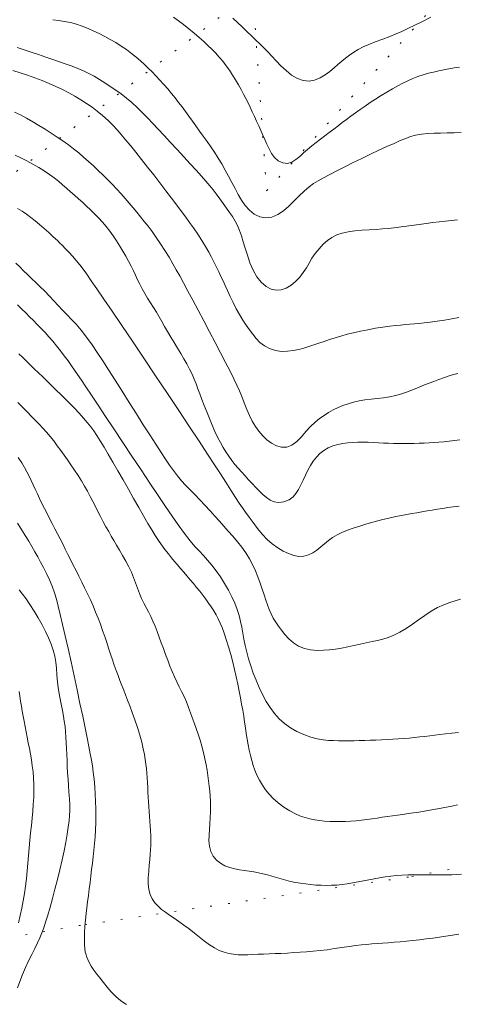
# Model space of a CAD drawing. Extents: x 281355 to 282605, y 1913871 to 1914681.
# Drawn here: x 282345 to 282370, y 1914352 to 1914410 of the extents above; entities that cross this region are included whole.
import ezdxf

# ---------------------------------------------------------------- set-up
doc = ezdxf.new("R2010")
doc.units = 0
doc.header["$MEASUREMENT"] = 0
doc.linetypes.add('DOT2', pattern=[3.175, 0, -3.175])
for name, color, linetype in [('CERCA', 1, 'Continuous'), ('CURVA INTERMEDIA', 17, 'Continuous'), ('CURVA MAESTRA', 17, 'Continuous')]:
    doc.layers.add(name, color=color, linetype=linetype)

msp = doc.modelspace()

# ---------------------------------------------------------------- linework, layer by layer
at = {"layer": 'CERCA', "color": 1, "linetype": 'DOT2', "lineweight": 20, "ltscale": 0.3, "elevation": 100.004}
for points in [[(282329.021, 1914353.592), (282333.192, 1914366.602), (282332.326, 1914374.164), (282333.925, 1914381.821), (282338.713, 1914391.537), (282342.018, 1914398.892), (282358.311, 1914411.243), (282359.119, 1914399.662), (282369.664, 1914411.284), (282374.855, 1914416.186), (282380.995, 1914421.301), (282387.067, 1914425.84), (282393.763, 1914428.66), (282403.261, 1914431.233)], [(282426.58, 1914370.899), (282401.807, 1914366.218), (282367.384, 1914359.705), (282348.27, 1914356.893), (282329.021, 1914353.592)]]:
    msp.add_lwpolyline(points, dxfattribs=at)
at = {"layer": 'CURVA INTERMEDIA', "color": 17, "linetype": 'Continuous', "lineweight": 9}
for points, elevation in [([(282357.158, 1914409.726), (282357.419, 1914409.472), (282357.688, 1914409.213), (282357.961, 1914408.953), (282358.232, 1914408.696), (282358.491, 1914408.447), (282358.735, 1914408.209), (282358.966, 1914407.981), (282359.193, 1914407.751), (282359.427, 1914407.505), (282359.678, 1914407.239), (282359.954, 1914406.952), (282360.254, 1914406.666), (282360.574, 1914406.405), (282360.909, 1914406.201), (282361.25, 1914406.081), (282361.589, 1914406.054), (282361.917, 1914406.117), (282362.231, 1914406.249), (282362.525, 1914406.426), (282362.797, 1914406.624), (282363.046, 1914406.825), (282363.277, 1914407.023), (282363.499, 1914407.213), (282363.72, 1914407.396), (282363.95, 1914407.572), (282364.194, 1914407.74), (282364.457, 1914407.899), (282364.747, 1914408.049), (282365.073, 1914408.195), (282365.451, 1914408.344), (282365.883, 1914408.504), (282366.305, 1914408.661), (282366.661, 1914408.802), (282366.991, 1914408.946), (282367.35, 1914409.111), (282367.753, 1914409.305), (282368.205, 1914409.528), (282368.697, 1914409.775)], 34.006), ([(282346.656, 1914409.632), (282346.993, 1914409.587), (282347.337, 1914409.533), (282347.685, 1914409.461), (282348.031, 1914409.366), (282348.375, 1914409.249), (282348.714, 1914409.117), (282349.045, 1914408.972), (282349.367, 1914408.819), (282349.686, 1914408.658), (282350.004, 1914408.483), (282350.323, 1914408.296), (282350.638, 1914408.096), (282350.945, 1914407.887), (282351.238, 1914407.672), (282351.514, 1914407.455), (282351.769, 1914407.237), (282352.005, 1914407.022), (282352.225, 1914406.809), (282352.44, 1914406.592), (282352.658, 1914406.366), (282352.885, 1914406.125), (282353.12, 1914405.867), (282353.356, 1914405.601), (282353.58, 1914405.335), (282353.792, 1914405.073), (282353.992, 1914404.815), (282354.188, 1914404.556), (282354.386, 1914404.289), (282354.588, 1914404.015), (282354.794, 1914403.732), (282355.003, 1914403.443), (282355.214, 1914403.148), (282355.429, 1914402.849), (282355.646, 1914402.544), (282355.865, 1914402.231), (282356.082, 1914401.909), (282356.294, 1914401.576), (282356.5, 1914401.23), (282356.7, 1914400.875), (282356.896, 1914400.513), (282357.088, 1914400.15), (282357.278, 1914399.793), (282357.468, 1914399.448), (282357.663, 1914399.121), (282357.876, 1914398.816), (282358.12, 1914398.54), (282358.401, 1914398.313), (282358.72, 1914398.156), (282359.064, 1914398.093), (282359.417, 1914398.136), (282359.767, 1914398.278), (282360.102, 1914398.5), (282360.417, 1914398.772), (282360.711, 1914399.062), (282361.002, 1914399.357), (282361.304, 1914399.642), (282361.596, 1914399.89), (282361.86, 1914400.083), (282362.127, 1914400.25), (282362.435, 1914400.426), (282362.796, 1914400.62), (282363.21, 1914400.835), (282363.669, 1914401.067), (282364.159, 1914401.309), (282364.666, 1914401.555), (282365.174, 1914401.798), (282365.666, 1914402.029), (282366.127, 1914402.241), (282366.545, 1914402.429), (282366.91, 1914402.588), (282367.227, 1914402.717), (282367.508, 1914402.82), (282367.8, 1914402.902), (282368.142, 1914402.966), (282368.51, 1914403.01), (282368.878, 1914403.028), (282369.251, 1914403.033), (282369.641, 1914403.037), (282370.047, 1914403.047)], 36.006), ([(282344.586, 1914408.003), (282344.992, 1914407.872), (282345.406, 1914407.736), (282345.825, 1914407.595), (282346.247, 1914407.452), (282346.66, 1914407.312), (282347.057, 1914407.177), (282347.434, 1914407.047), (282347.789, 1914406.919), (282348.126, 1914406.79), (282348.448, 1914406.653), (282348.76, 1914406.504), (282349.068, 1914406.339), (282349.377, 1914406.156), (282349.692, 1914405.957), (282350.01, 1914405.746), (282350.33, 1914405.529), (282350.645, 1914405.306), (282350.953, 1914405.071), (282351.267, 1914404.807), (282351.597, 1914404.501), (282351.915, 1914404.186), (282352.201, 1914403.891), (282352.484, 1914403.591), (282352.802, 1914403.254), (282353.152, 1914402.88), (282353.525, 1914402.479), (282353.91, 1914402.065), (282354.294, 1914401.649), (282354.664, 1914401.246), (282355.008, 1914400.867), (282355.317, 1914400.523), (282355.583, 1914400.221), (282355.807, 1914399.958), (282355.999, 1914399.725), (282356.184, 1914399.484), (282356.384, 1914399.208), (282356.587, 1914398.922), (282356.776, 1914398.659), (282356.954, 1914398.41), (282357.122, 1914398.162), (282357.278, 1914397.906), (282357.417, 1914397.638), (282357.541, 1914397.351), (282357.653, 1914397.043), (282357.76, 1914396.703), (282357.87, 1914396.323), (282357.996, 1914395.911), (282358.146, 1914395.478), (282358.33, 1914395.053), (282358.553, 1914394.665), (282358.809, 1914394.338), (282359.09, 1914394.092), (282359.383, 1914393.936), (282359.677, 1914393.876), (282359.969, 1914393.902), (282360.258, 1914394.002), (282360.541, 1914394.165), (282360.809, 1914394.381), (282361.051, 1914394.634), (282361.257, 1914394.907), (282361.433, 1914395.187), (282361.593, 1914395.463), (282361.759, 1914395.739), (282361.952, 1914396.021), (282362.172, 1914396.297), (282362.413, 1914396.554), (282362.666, 1914396.777), (282362.926, 1914396.955), (282363.204, 1914397.094), (282363.514, 1914397.2), (282363.864, 1914397.278), (282364.256, 1914397.333), (282364.676, 1914397.372), (282365.103, 1914397.4), (282365.509, 1914397.423), (282365.876, 1914397.448), (282366.247, 1914397.481), (282366.663, 1914397.528), (282367.11, 1914397.586), (282367.563, 1914397.65), (282368.003, 1914397.714), (282368.418, 1914397.771), (282368.808, 1914397.822), (282369.177, 1914397.868), (282369.533, 1914397.907), (282369.884, 1914397.94), (282370.245, 1914397.968)], 37.006), ([(282369.481, 1914392.135), (282369.049, 1914392.072), (282368.648, 1914392.02), (282368.305, 1914391.979), (282368.006, 1914391.947), (282367.728, 1914391.921), (282367.46, 1914391.897), (282367.194, 1914391.874), (282366.921, 1914391.849), (282366.63, 1914391.82), (282366.294, 1914391.78), (282365.897, 1914391.726), (282365.462, 1914391.659), (282365.021, 1914391.581), (282364.591, 1914391.496), (282364.186, 1914391.406), (282363.805, 1914391.312), (282363.447, 1914391.212), (282363.106, 1914391.108), (282362.78, 1914391), (282362.466, 1914390.892), (282362.166, 1914390.788), (282361.874, 1914390.69), (282361.587, 1914390.597), (282361.294, 1914390.511), (282360.988, 1914390.431), (282360.667, 1914390.365), (282360.329, 1914390.322), (282359.98, 1914390.318), (282359.627, 1914390.369), (282359.291, 1914390.477), (282358.989, 1914390.64), (282358.729, 1914390.842), (282358.508, 1914391.067), (282358.312, 1914391.31), (282358.121, 1914391.567), (282357.93, 1914391.843), (282357.736, 1914392.14), (282357.542, 1914392.46), (282357.352, 1914392.802), (282357.168, 1914393.16), (282356.993, 1914393.521), (282356.836, 1914393.86), (282356.701, 1914394.155), (282356.58, 1914394.421), (282356.46, 1914394.68), (282356.338, 1914394.942), (282356.207, 1914395.214), (282356.068, 1914395.499), (282355.916, 1914395.794), (282355.751, 1914396.101), (282355.566, 1914396.423), (282355.353, 1914396.77), (282355.107, 1914397.145), (282354.858, 1914397.508), (282354.633, 1914397.825), (282354.41, 1914398.129), (282354.163, 1914398.461), (282353.885, 1914398.83), (282353.577, 1914399.236), (282353.246, 1914399.671), (282352.897, 1914400.125), (282352.539, 1914400.588), (282352.181, 1914401.048), (282351.832, 1914401.494), (282351.498, 1914401.914), (282351.188, 1914402.299), (282350.905, 1914402.643), (282350.651, 1914402.945), (282350.418, 1914403.212), (282350.169, 1914403.477), (282349.877, 1914403.766), (282349.563, 1914404.053), (282349.254, 1914404.307), (282348.944, 1914404.537), (282348.625, 1914404.755), (282348.294, 1914404.966), (282347.95, 1914405.171), (282347.592, 1914405.37), (282347.221, 1914405.562), (282346.837, 1914405.747), (282346.441, 1914405.923), (282346.033, 1914406.091), (282345.617, 1914406.251), (282345.194, 1914406.402), (282344.767, 1914406.545), (282344.337, 1914406.679)], 38.006), ([(282344.436, 1914404.252), (282344.782, 1914404.085), (282345.133, 1914403.897), (282345.489, 1914403.692), (282345.847, 1914403.474), (282346.206, 1914403.248), (282346.563, 1914403.021), (282346.911, 1914402.794), (282347.247, 1914402.568), (282347.567, 1914402.341), (282347.872, 1914402.109), (282348.168, 1914401.872), (282348.457, 1914401.627), (282348.743, 1914401.374), (282349.027, 1914401.114), (282349.31, 1914400.85), (282349.591, 1914400.582), (282349.866, 1914400.311), (282350.134, 1914400.036), (282350.393, 1914399.761), (282350.644, 1914399.487), (282350.885, 1914399.216), (282351.118, 1914398.947), (282351.343, 1914398.681), (282351.561, 1914398.418), (282351.776, 1914398.154), (282351.992, 1914397.884), (282352.214, 1914397.6), (282352.446, 1914397.292), (282352.688, 1914396.955), (282352.938, 1914396.586), (282353.19, 1914396.196), (282353.434, 1914395.797), (282353.658, 1914395.416), (282353.857, 1914395.067), (282354.055, 1914394.709), (282354.28, 1914394.299), (282354.537, 1914393.826), (282354.825, 1914393.291), (282355.137, 1914392.708), (282355.464, 1914392.091), (282355.797, 1914391.459), (282356.126, 1914390.832), (282356.44, 1914390.228), (282356.729, 1914389.666), (282356.986, 1914389.161), (282357.205, 1914388.722), (282357.386, 1914388.346), (282357.536, 1914388.018), (282357.674, 1914387.689), (282357.817, 1914387.32), (282357.965, 1914386.939), (282358.116, 1914386.584), (282358.28, 1914386.255), (282358.466, 1914385.947), (282358.671, 1914385.662), (282358.89, 1914385.405), (282359.13, 1914385.175), (282359.396, 1914384.975), (282359.685, 1914384.821), (282359.991, 1914384.735), (282360.299, 1914384.742), (282360.592, 1914384.859), (282360.873, 1914385.069), (282361.145, 1914385.347), (282361.412, 1914385.649), (282361.677, 1914385.936), (282361.94, 1914386.189), (282362.201, 1914386.403), (282362.464, 1914386.587), (282362.732, 1914386.753), (282363.005, 1914386.905), (282363.282, 1914387.04), (282363.566, 1914387.16), (282363.862, 1914387.264), (282364.173, 1914387.353), (282364.504, 1914387.429), (282364.85, 1914387.491), (282365.206, 1914387.538), (282365.566, 1914387.577), (282365.924, 1914387.615), (282366.285, 1914387.668), (282366.647, 1914387.749), (282366.98, 1914387.845), (282367.262, 1914387.94), (282367.519, 1914388.037), (282367.783, 1914388.141), (282368.054, 1914388.25), (282368.326, 1914388.36), (282368.592, 1914388.467), (282368.854, 1914388.571), (282369.144, 1914388.681), (282369.493, 1914388.803), (282369.874, 1914388.922), (282370.257, 1914389.023)], 39.006), ([(282370.047, 1914403.047), (282370.46, 1914403.066)], 36.006), ([(282347.177, 1914396.519), (282347.096, 1914396.597), (282346.924, 1914396.764), (282346.684, 1914396.992), (282346.423, 1914397.233), (282346.155, 1914397.471), (282345.891, 1914397.7), (282345.632, 1914397.916), (282345.381, 1914398.116), (282345.13, 1914398.301), (282344.869, 1914398.474), (282344.594, 1914398.642)], 41.007), ([(282370.333, 1914381.311), (282369.996, 1914381.265), (282369.687, 1914381.222), (282369.383, 1914381.177), (282369.078, 1914381.129), (282368.772, 1914381.078), (282368.466, 1914381.025), (282368.164, 1914380.971), (282367.868, 1914380.918), (282367.578, 1914380.867), (282367.287, 1914380.815), (282366.983, 1914380.76), (282366.642, 1914380.693), (282366.245, 1914380.607), (282365.815, 1914380.505), (282365.379, 1914380.389), (282364.953, 1914380.267), (282364.547, 1914380.144), (282364.168, 1914380.023), (282363.822, 1914379.903), (282363.508, 1914379.776), (282363.224, 1914379.635), (282362.964, 1914379.477), (282362.722, 1914379.301), (282362.492, 1914379.115), (282362.269, 1914378.927), (282362.043, 1914378.746), (282361.805, 1914378.586), (282361.554, 1914378.462), (282361.287, 1914378.391), (282361.005, 1914378.38), (282360.71, 1914378.432), (282360.403, 1914378.538), (282360.084, 1914378.685), (282359.764, 1914378.873), (282359.451, 1914379.101), (282359.15, 1914379.371), (282358.866, 1914379.678), (282358.593, 1914380.011), (282358.331, 1914380.35), (282358.093, 1914380.67), (282357.89, 1914380.95), (282357.708, 1914381.21), (282357.526, 1914381.48), (282357.312, 1914381.809), (282357.043, 1914382.229), (282356.742, 1914382.699), (282356.432, 1914383.18), (282356.086, 1914383.711), (282355.673, 1914384.341), (282355.185, 1914385.082), (282354.623, 1914385.932), (282354, 1914386.871), (282353.334, 1914387.87), (282352.647, 1914388.899), (282351.96, 1914389.924), (282351.296, 1914390.912), (282350.676, 1914391.831), (282350.119, 1914392.655), (282349.637, 1914393.363), (282349.232, 1914393.954), (282348.902, 1914394.432), (282348.638, 1914394.809), (282348.427, 1914395.103), (282348.234, 1914395.357), (282348.029, 1914395.61), (282347.815, 1914395.856), (282347.608, 1914396.08), (282347.428, 1914396.266), (282347.177, 1914396.519)], 41.007), ([(282344.512, 1914395.463), (282344.736, 1914395.239), (282344.961, 1914395.014), (282345.188, 1914394.79), (282345.419, 1914394.566), (282345.661, 1914394.333), (282345.919, 1914394.082), (282346.19, 1914393.816), (282346.462, 1914393.539), (282346.727, 1914393.263), (282346.981, 1914392.994), (282347.231, 1914392.726), (282347.49, 1914392.454), (282347.753, 1914392.178), (282348.017, 1914391.894), (282348.303, 1914391.561), (282348.622, 1914391.146), (282348.948, 1914390.693), (282349.254, 1914390.245), (282349.566, 1914389.771), (282349.913, 1914389.234), (282350.293, 1914388.639), (282350.697, 1914388.002), (282351.112, 1914387.345), (282351.528, 1914386.686), (282351.932, 1914386.048), (282352.313, 1914385.449), (282352.661, 1914384.908), (282352.968, 1914384.436), (282353.234, 1914384.034), (282353.466, 1914383.695), (282353.689, 1914383.384), (282353.926, 1914383.076), (282354.165, 1914382.787), (282354.393, 1914382.533), (282354.635, 1914382.281), (282354.916, 1914381.994), (282355.22, 1914381.681), (282355.525, 1914381.358), (282355.82, 1914381.038), (282356.1, 1914380.728), (282356.366, 1914380.429), (282356.625, 1914380.138), (282356.884, 1914379.848), (282357.148, 1914379.548), (282357.413, 1914379.235), (282357.669, 1914378.912), (282357.906, 1914378.581), (282358.119, 1914378.245), (282358.304, 1914377.901), (282358.465, 1914377.545), (282358.608, 1914377.182), (282358.739, 1914376.82), (282358.861, 1914376.469), (282358.974, 1914376.141), (282359.078, 1914375.836), (282359.174, 1914375.554), (282359.272, 1914375.289), (282359.381, 1914375.035), (282359.506, 1914374.789), (282359.648, 1914374.549), (282359.808, 1914374.312), (282359.985, 1914374.074), (282360.186, 1914373.831), (282360.417, 1914373.582), (282360.683, 1914373.348), (282360.986, 1914373.151), (282361.323, 1914373.007), (282361.683, 1914372.928), (282362.055, 1914372.901), (282362.424, 1914372.909), (282362.785, 1914372.94), (282363.135, 1914372.984), (282363.485, 1914373.04), (282363.843, 1914373.107), (282364.207, 1914373.183), (282364.57, 1914373.263), (282364.925, 1914373.343), (282365.263, 1914373.418), (282365.583, 1914373.49), (282365.892, 1914373.567), (282366.204, 1914373.663), (282366.533, 1914373.794), (282366.881, 1914373.966), (282367.242, 1914374.178), (282367.61, 1914374.423), (282367.974, 1914374.685), (282368.337, 1914374.945), (282368.701, 1914375.185), (282369.071, 1914375.393), (282369.442, 1914375.562), (282369.796, 1914375.695), (282370.114, 1914375.797), (282370.41, 1914375.879)], 42.007), ([(282370.299, 1914368.132), (282369.914, 1914368.087), (282369.546, 1914368.046), (282369.211, 1914368.009), (282368.912, 1914367.972), (282368.63, 1914367.935), (282368.344, 1914367.898), (282368.049, 1914367.862), (282367.745, 1914367.829), (282367.434, 1914367.798), (282367.115, 1914367.771), (282366.792, 1914367.748), (282366.465, 1914367.729), (282366.136, 1914367.713), (282365.808, 1914367.699), (282365.481, 1914367.686), (282365.157, 1914367.675), (282364.836, 1914367.663), (282364.521, 1914367.653), (282364.212, 1914367.645), (282363.907, 1914367.639), (282363.607, 1914367.636), (282363.313, 1914367.639), (282363.022, 1914367.648), (282362.732, 1914367.666), (282362.422, 1914367.701), (282362.073, 1914367.762), (282361.69, 1914367.859), (282361.284, 1914367.999), (282360.882, 1914368.18), (282360.508, 1914368.399), (282360.167, 1914368.65), (282359.857, 1914368.928), (282359.575, 1914369.235), (282359.32, 1914369.572), (282359.088, 1914369.938), (282358.876, 1914370.331), (282358.682, 1914370.742), (282358.504, 1914371.162), (282358.341, 1914371.586), (282358.195, 1914372.004), (282358.068, 1914372.413), (282357.96, 1914372.808), (282357.871, 1914373.189), (282357.798, 1914373.554), (282357.734, 1914373.908), (282357.673, 1914374.253), (282357.604, 1914374.595), (282357.519, 1914374.939), (282357.409, 1914375.288), (282357.267, 1914375.649), (282357.094, 1914376.023), (282356.89, 1914376.41), (282356.663, 1914376.8), (282356.422, 1914377.181), (282356.175, 1914377.54), (282355.928, 1914377.868), (282355.681, 1914378.166), (282355.432, 1914378.44), (282355.184, 1914378.7), (282354.937, 1914378.962), (282354.66, 1914379.287), (282354.327, 1914379.719), (282353.968, 1914380.215), (282353.611, 1914380.726), (282353.231, 1914381.283), (282352.8, 1914381.925), (282352.32, 1914382.642), (282351.805, 1914383.414), (282351.273, 1914384.215), (282350.739, 1914385.019), (282350.221, 1914385.799), (282349.736, 1914386.53), (282349.297, 1914387.19), (282348.915, 1914387.762), (282348.591, 1914388.245), (282348.322, 1914388.643), (282348.103, 1914388.965), (282347.923, 1914389.227), (282347.747, 1914389.478), (282347.545, 1914389.759), (282347.326, 1914390.059), (282347.102, 1914390.356), (282346.88, 1914390.641), (282346.657, 1914390.91), (282346.432, 1914391.166), (282346.205, 1914391.412), (282345.977, 1914391.65), (282345.75, 1914391.881), (282345.527, 1914392.107), (282345.305, 1914392.331), (282345.08, 1914392.555), (282344.846, 1914392.783), (282344.598, 1914393.02)], 43.007), ([(282370.315, 1914392.283), (282369.907, 1914392.206), (282369.481, 1914392.135)], 38.006), ([(282370.237, 1914363.905), (282369.919, 1914363.84), (282369.6, 1914363.776), (282369.28, 1914363.715), (282368.959, 1914363.656), (282368.638, 1914363.6), (282368.316, 1914363.545), (282367.996, 1914363.494), (282367.678, 1914363.445), (282367.365, 1914363.4), (282367.057, 1914363.357), (282366.754, 1914363.315), (282366.455, 1914363.273), (282366.157, 1914363.231), (282365.859, 1914363.187), (282365.561, 1914363.143), (282365.26, 1914363.099), (282364.956, 1914363.058), (282364.649, 1914363.02), (282364.339, 1914362.988), (282364.029, 1914362.963), (282363.718, 1914362.945), (282363.409, 1914362.935), (282363.103, 1914362.935), (282362.8, 1914362.945), (282362.501, 1914362.966), (282362.207, 1914362.997), (282361.921, 1914363.041), (282361.644, 1914363.096), (282361.373, 1914363.166), (282361.099, 1914363.258), (282360.804, 1914363.385), (282360.474, 1914363.56), (282360.13, 1914363.778), (282359.799, 1914364.026), (282359.506, 1914364.282), (282359.266, 1914364.528), (282359.062, 1914364.782), (282358.871, 1914365.064), (282358.7, 1914365.357), (282358.557, 1914365.645), (282358.437, 1914365.927), (282358.336, 1914366.207), (282358.248, 1914366.492), (282358.17, 1914366.787), (282358.101, 1914367.091), (282358.04, 1914367.406), (282357.985, 1914367.729), (282357.935, 1914368.06), (282357.886, 1914368.396), (282357.836, 1914368.734), (282357.783, 1914369.076), (282357.726, 1914369.423), (282357.664, 1914369.78), (282357.596, 1914370.151), (282357.522, 1914370.536), (282357.442, 1914370.939), (282357.353, 1914371.356), (282357.255, 1914371.787), (282357.146, 1914372.228), (282357.027, 1914372.674), (282356.899, 1914373.115), (282356.766, 1914373.537), (282356.637, 1914373.915), (282356.52, 1914374.229), (282356.409, 1914374.496), (282356.295, 1914374.74), (282356.173, 1914374.974), (282356.04, 1914375.204), (282355.896, 1914375.433), (282355.741, 1914375.66), (282355.577, 1914375.888), (282355.404, 1914376.117), (282355.225, 1914376.345), (282355.041, 1914376.572), (282354.854, 1914376.798), (282354.666, 1914377.022), (282354.478, 1914377.243), (282354.292, 1914377.459), (282354.11, 1914377.672), (282353.932, 1914377.88), (282353.758, 1914378.086), (282353.582, 1914378.293), (282353.396, 1914378.519), (282353.193, 1914378.777), (282352.993, 1914379.046), (282352.812, 1914379.309), (282352.631, 1914379.589), (282352.429, 1914379.918), (282352.199, 1914380.303), (282351.943, 1914380.744), (282351.664, 1914381.231), (282351.368, 1914381.753), (282351.063, 1914382.293), (282350.755, 1914382.836), (282350.453, 1914383.367), (282350.164, 1914383.871), (282349.894, 1914384.334), (282349.646, 1914384.745), (282349.423, 1914385.106), (282349.222, 1914385.417), (282349.042, 1914385.684), (282348.872, 1914385.918), (282348.684, 1914386.157), (282348.451, 1914386.431), (282348.191, 1914386.721), (282347.927, 1914387.001), (282347.663, 1914387.272), (282347.395, 1914387.54), (282347.126, 1914387.804), (282346.857, 1914388.066), (282346.591, 1914388.324), (282346.328, 1914388.577), (282346.072, 1914388.825), (282345.822, 1914389.067), (282345.58, 1914389.304), (282345.345, 1914389.533), (282345.119, 1914389.756), (282344.9, 1914389.971), (282344.687, 1914390.18)], 44.007), ([(282370.326, 1914356.384), (282369.95, 1914356.324), (282369.569, 1914356.263), (282369.185, 1914356.205), (282368.799, 1914356.15), (282368.412, 1914356.099), (282368.028, 1914356.052), (282367.647, 1914356.01), (282367.272, 1914355.972), (282366.906, 1914355.938), (282366.549, 1914355.908), (282366.205, 1914355.881), (282365.874, 1914355.856), (282365.558, 1914355.833), (282365.256, 1914355.811), (282364.963, 1914355.788), (282364.655, 1914355.758), (282364.31, 1914355.719), (282363.923, 1914355.667), (282363.501, 1914355.604), (282363.066, 1914355.538), (282362.641, 1914355.477), (282362.232, 1914355.425), (282361.836, 1914355.384), (282361.452, 1914355.353), (282361.076, 1914355.326), (282360.705, 1914355.304), (282360.338, 1914355.282), (282359.975, 1914355.262), (282359.62, 1914355.246), (282359.275, 1914355.232), (282358.943, 1914355.22), (282358.624, 1914355.207), (282358.317, 1914355.194), (282358.022, 1914355.184), (282357.736, 1914355.179), (282357.457, 1914355.185), (282357.185, 1914355.206), (282356.914, 1914355.25), (282356.639, 1914355.323), (282356.359, 1914355.432), (282356.073, 1914355.58), (282355.784, 1914355.761), (282355.497, 1914355.97), (282355.207, 1914356.198), (282354.91, 1914356.439), (282354.608, 1914356.681), (282354.302, 1914356.913), (282354.005, 1914357.127), (282353.725, 1914357.318), (282353.465, 1914357.49), (282353.223, 1914357.655), (282352.998, 1914357.823), (282352.79, 1914358.004), (282352.606, 1914358.206), (282352.452, 1914358.431), (282352.336, 1914358.687), (282352.26, 1914358.976), (282352.225, 1914359.304), (282352.225, 1914359.667), (282352.248, 1914360.041), (282352.28, 1914360.399), (282352.313, 1914360.726), (282352.338, 1914361.018), (282352.356, 1914361.293), (282352.367, 1914361.568), (282352.371, 1914361.845), (282352.367, 1914362.123), (282352.356, 1914362.402), (282352.339, 1914362.68), (282352.318, 1914362.958), (282352.295, 1914363.237), (282352.272, 1914363.516), (282352.251, 1914363.797), (282352.232, 1914364.079), (282352.216, 1914364.362), (282352.203, 1914364.645), (282352.19, 1914364.927), (282352.177, 1914365.208), (282352.161, 1914365.484), (282352.142, 1914365.756), (282352.117, 1914366.023), (282352.088, 1914366.286), (282352.051, 1914366.551), (282352.002, 1914366.839), (282351.933, 1914367.171), (282351.841, 1914367.551), (282351.725, 1914367.974), (282351.588, 1914368.42), (282351.439, 1914368.867), (282351.287, 1914369.292), (282351.144, 1914369.676), (282351.014, 1914370.014), (282350.898, 1914370.309), (282350.79, 1914370.584), (282350.682, 1914370.861), (282350.574, 1914371.145), (282350.464, 1914371.436), (282350.354, 1914371.737), (282350.244, 1914372.046), (282350.134, 1914372.364), (282350.024, 1914372.69), (282349.913, 1914373.025), (282349.8, 1914373.368), (282349.684, 1914373.717), (282349.562, 1914374.069), (282349.435, 1914374.425), (282349.3, 1914374.782), (282349.157, 1914375.139), (282349.006, 1914375.495), (282348.847, 1914375.848), (282348.683, 1914376.198), (282348.516, 1914376.544), (282348.348, 1914376.885), (282348.181, 1914377.22), (282348.016, 1914377.549), (282347.854, 1914377.872), (282347.696, 1914378.188), (282347.541, 1914378.498), (282347.388, 1914378.803), (282347.236, 1914379.104), (282347.084, 1914379.402), (282346.932, 1914379.698), (282346.779, 1914379.993), (282346.626, 1914380.287), (282346.473, 1914380.581), (282346.322, 1914380.875), (282346.173, 1914381.167), (282346.029, 1914381.457), (282345.891, 1914381.741), (282345.759, 1914382.019), (282345.633, 1914382.289), (282345.512, 1914382.551), (282345.394, 1914382.805), (282345.276, 1914383.051), (282345.155, 1914383.293), (282345.017, 1914383.546), (282344.849, 1914383.828), (282344.649, 1914384.141)], 46.007), ([(282344.605, 1914380.308), (282344.837, 1914379.945), (282345.053, 1914379.596), (282345.254, 1914379.263), (282345.441, 1914378.947), (282345.616, 1914378.645), (282345.784, 1914378.348), (282345.951, 1914378.046), (282346.123, 1914377.728), (282346.301, 1914377.386), (282346.474, 1914377.021), (282346.63, 1914376.64), (282346.762, 1914376.259), (282346.873, 1914375.886), (282346.979, 1914375.479), (282347.097, 1914374.995), (282347.233, 1914374.42), (282347.384, 1914373.756), (282347.549, 1914373.02), (282347.723, 1914372.232), (282347.9, 1914371.416), (282348.075, 1914370.6), (282348.244, 1914369.809), (282348.4, 1914369.069), (282348.54, 1914368.399), (282348.66, 1914367.814), (282348.761, 1914367.311), (282348.844, 1914366.88), (282348.912, 1914366.508), (282348.968, 1914366.174), (282349.018, 1914365.821), (282349.066, 1914365.404), (282349.108, 1914364.957), (282349.137, 1914364.524), (282349.155, 1914364.103), (282349.165, 1914363.685), (282349.168, 1914363.27), (282349.164, 1914362.859), (282349.151, 1914362.453), (282349.128, 1914362.053), (282349.096, 1914361.658), (282349.056, 1914361.27), (282349.013, 1914360.891), (282348.968, 1914360.521), (282348.922, 1914360.153), (282348.875, 1914359.779), (282348.828, 1914359.398), (282348.781, 1914359.012), (282348.735, 1914358.634), (282348.69, 1914358.272), (282348.647, 1914357.923), (282348.604, 1914357.574), (282348.564, 1914357.215), (282348.531, 1914356.837), (282348.51, 1914356.451), (282348.505, 1914356.073), (282348.514, 1914355.75), (282348.551, 1914355.334)], 47.007), ([(282344.608, 1914353.255), (282344.743, 1914353.627), (282344.9, 1914354.031), (282345.071, 1914354.435), (282345.251, 1914354.826), (282345.435, 1914355.195), (282345.612, 1914355.542), (282345.774, 1914355.87), (282345.913, 1914356.174), (282346.026, 1914356.454), (282346.13, 1914356.746), (282346.242, 1914357.087), (282346.365, 1914357.487), (282346.5, 1914357.945), (282346.642, 1914358.453), (282346.787, 1914358.997), (282346.933, 1914359.564), (282347.073, 1914360.136), (282347.204, 1914360.701), (282347.321, 1914361.24), (282347.421, 1914361.744), (282347.502, 1914362.2), (282347.563, 1914362.608), (282347.606, 1914362.97), (282347.633, 1914363.289), (282347.645, 1914363.58), (282347.643, 1914363.89), (282347.627, 1914364.259), (282347.601, 1914364.655), (282347.573, 1914365.039), (282347.546, 1914365.411), (282347.523, 1914365.777), (282347.504, 1914366.137), (282347.488, 1914366.491), (282347.474, 1914366.84), (282347.461, 1914367.183), (282347.446, 1914367.52), (282347.427, 1914367.849), (282347.403, 1914368.169), (282347.371, 1914368.48), (282347.331, 1914368.782), (282347.282, 1914369.082), (282347.221, 1914369.403), (282347.146, 1914369.767), (282347.067, 1914370.174), (282346.994, 1914370.614), (282346.937, 1914371.057), (282346.9, 1914371.475), (282346.871, 1914371.864), (282346.834, 1914372.228), (282346.774, 1914372.576), (282346.683, 1914372.918), (282346.561, 1914373.266), (282346.409, 1914373.629), (282346.231, 1914374.008), (282346.03, 1914374.399), (282345.808, 1914374.799), (282345.569, 1914375.197), (282345.328, 1914375.571), (282345.102, 1914375.902), (282344.894, 1914376.185), (282344.706, 1914376.424)], 48.007), ([(282344.661, 1914357.042), (282344.766, 1914357.463), (282344.859, 1914357.886), (282344.94, 1914358.312), (282345.01, 1914358.743), (282345.071, 1914359.179), (282345.123, 1914359.62), (282345.169, 1914360.065), (282345.21, 1914360.512), (282345.25, 1914360.96), (282345.289, 1914361.406), (282345.328, 1914361.849), (282345.369, 1914362.285), (282345.41, 1914362.713), (282345.451, 1914363.133), (282345.489, 1914363.544), (282345.521, 1914363.947), (282345.545, 1914364.341), (282345.557, 1914364.726), (282345.555, 1914365.103), (282345.539, 1914365.472), (282345.508, 1914365.832), (282345.465, 1914366.184), (282345.412, 1914366.529), (282345.353, 1914366.867), (282345.292, 1914367.198), (282345.229, 1914367.524), (282345.167, 1914367.844), (282345.106, 1914368.159), (282345.047, 1914368.469), (282344.99, 1914368.774), (282344.935, 1914369.075), (282344.883, 1914369.371), (282344.833, 1914369.662), (282344.785, 1914369.949), (282344.74, 1914370.232), (282344.695, 1914370.511)], 49.008), ([(282348.551, 1914355.334), (282348.582, 1914355.237), (282348.649, 1914355.034), (282348.754, 1914354.771), (282348.891, 1914354.52), (282349.051, 1914354.284), (282349.229, 1914354.051), (282349.42, 1914353.812), (282349.621, 1914353.557), (282349.836, 1914353.29), (282350.069, 1914353.015), (282350.33, 1914352.747), (282350.624, 1914352.502), (282350.949, 1914352.292)], 47.007)]:
    msp.add_lwpolyline(points, dxfattribs=dict(at, elevation=elevation))
at = {"layer": 'CURVA MAESTRA', "color": 17, "linetype": 'Continuous', "lineweight": 13}
for points, elevation in [([(282370.363, 1914406.874), (282370.048, 1914406.83), (282369.74, 1914406.778), (282369.439, 1914406.719), (282369.144, 1914406.653), (282368.85, 1914406.584), (282368.552, 1914406.508), (282368.246, 1914406.419), (282367.939, 1914406.317), (282367.638, 1914406.2), (282367.344, 1914406.071), (282367.054, 1914405.929), (282366.759, 1914405.774), (282366.449, 1914405.602), (282366.126, 1914405.416), (282365.795, 1914405.216), (282365.468, 1914405.01), (282365.157, 1914404.803), (282364.859, 1914404.598), (282364.57, 1914404.395), (282364.293, 1914404.199), (282364.029, 1914404.01), (282363.776, 1914403.826), (282363.528, 1914403.642), (282363.281, 1914403.456), (282363.028, 1914403.263), (282362.77, 1914403.067), (282362.51, 1914402.871), (282362.252, 1914402.675), (282361.997, 1914402.48), (282361.749, 1914402.282), (282361.506, 1914402.078), (282361.273, 1914401.873), (282361.049, 1914401.672), (282360.824, 1914401.489), (282360.589, 1914401.342), (282360.334, 1914401.266), (282360.06, 1914401.289), (282359.799, 1914401.406), (282359.583, 1914401.601), (282359.409, 1914401.844), (282359.264, 1914402.11), (282359.138, 1914402.382), (282359.018, 1914402.651), (282358.901, 1914402.916), (282358.783, 1914403.178), (282358.662, 1914403.442), (282358.538, 1914403.715), (282358.41, 1914403.992), (282358.282, 1914404.267), (282358.157, 1914404.533), (282358.035, 1914404.788), (282357.91, 1914405.04), (282357.778, 1914405.299), (282357.633, 1914405.567), (282357.476, 1914405.845), (282357.309, 1914406.129), (282357.135, 1914406.41), (282356.954, 1914406.686), (282356.766, 1914406.953), (282356.569, 1914407.211), (282356.362, 1914407.458), (282356.148, 1914407.693), (282355.929, 1914407.918), (282355.702, 1914408.138), (282355.46, 1914408.362), (282355.196, 1914408.595), (282354.903, 1914408.843), (282354.593, 1914409.096), (282354.282, 1914409.342), (282353.98, 1914409.57), (282353.696, 1914409.773)], 35.006), ([(282370.381, 1914385.162), (282370.063, 1914385.121), (282369.748, 1914385.083), (282369.442, 1914385.051), (282369.149, 1914385.025), (282368.864, 1914385.006), (282368.581, 1914384.99), (282368.297, 1914384.977), (282368.01, 1914384.965), (282367.718, 1914384.955), (282367.419, 1914384.949), (282367.116, 1914384.947), (282366.813, 1914384.949), (282366.512, 1914384.955), (282366.217, 1914384.965), (282365.925, 1914384.978), (282365.633, 1914384.995), (282365.338, 1914385.012), (282365.039, 1914385.023), (282364.739, 1914385.027), (282364.439, 1914385.021), (282364.142, 1914385.006), (282363.847, 1914384.984), (282363.555, 1914384.949), (282363.263, 1914384.897), (282362.978, 1914384.817), (282362.707, 1914384.701), (282362.455, 1914384.55), (282362.224, 1914384.365), (282362.017, 1914384.153), (282361.833, 1914383.92), (282361.671, 1914383.665), (282361.523, 1914383.392), (282361.385, 1914383.107), (282361.251, 1914382.82), (282361.118, 1914382.541), (282360.98, 1914382.28), (282360.83, 1914382.044), (282360.656, 1914381.841), (282360.428, 1914381.676), (282360.129, 1914381.557), (282359.817, 1914381.508), (282359.549, 1914381.546), (282359.32, 1914381.653), (282359.11, 1914381.804), (282358.906, 1914381.985), (282358.702, 1914382.184), (282358.494, 1914382.395), (282358.282, 1914382.616), (282358.07, 1914382.842), (282357.86, 1914383.068), (282357.656, 1914383.293), (282357.459, 1914383.515), (282357.269, 1914383.739), (282357.088, 1914383.969), (282356.914, 1914384.209), (282356.745, 1914384.459), (282356.582, 1914384.724), (282356.422, 1914385.007), (282356.265, 1914385.315), (282356.108, 1914385.653), (282355.949, 1914386.018), (282355.79, 1914386.402), (282355.633, 1914386.789), (282355.485, 1914387.163), (282355.349, 1914387.515), (282355.228, 1914387.839), (282355.118, 1914388.141), (282355.012, 1914388.428), (282354.901, 1914388.708), (282354.774, 1914388.993), (282354.63, 1914389.284), (282354.468, 1914389.583), (282354.294, 1914389.889), (282354.111, 1914390.197), (282353.921, 1914390.51), (282353.725, 1914390.83), (282353.53, 1914391.151), (282353.343, 1914391.466), (282353.168, 1914391.77), (282353.006, 1914392.06), (282352.85, 1914392.338), (282352.694, 1914392.608), (282352.531, 1914392.875), (282352.361, 1914393.141), (282352.187, 1914393.41), (282352.018, 1914393.682), (282351.862, 1914393.955), (282351.723, 1914394.222), (282351.597, 1914394.487), (282351.477, 1914394.749), (282351.353, 1914395.015), (282351.219, 1914395.287), (282351.074, 1914395.567), (282350.914, 1914395.855), (282350.741, 1914396.151), (282350.558, 1914396.453), (282350.368, 1914396.752), (282350.175, 1914397.043), (282349.976, 1914397.321), (282349.768, 1914397.588), (282349.55, 1914397.843), (282349.323, 1914398.089), (282349.092, 1914398.326), (282348.861, 1914398.556), (282348.63, 1914398.78), (282348.398, 1914398.997), (282348.166, 1914399.208), (282347.932, 1914399.413), (282347.699, 1914399.615), (282347.466, 1914399.816), (282347.23, 1914400.017), (282346.99, 1914400.219), (282346.737, 1914400.422), (282346.464, 1914400.625), (282346.165, 1914400.829), (282345.836, 1914401.031), (282345.49, 1914401.227), (282345.14, 1914401.414), (282344.795, 1914401.588), (282344.46, 1914401.748)], 40.007), ([(282364.131, 1914359.366), (282363.821, 1914359.317), (282363.513, 1914359.275), (282363.208, 1914359.243), (282362.903, 1914359.224), (282362.596, 1914359.218), (282362.288, 1914359.225), (282361.981, 1914359.242), (282361.679, 1914359.269), (282361.383, 1914359.303), (282361.092, 1914359.344), (282360.802, 1914359.395), (282360.516, 1914359.455), (282360.233, 1914359.523), (282359.957, 1914359.597), (282359.687, 1914359.675), (282359.423, 1914359.754), (282359.161, 1914359.832), (282358.901, 1914359.903), (282358.641, 1914359.961), (282358.379, 1914360.006), (282358.111, 1914360.043), (282357.834, 1914360.08), (282357.548, 1914360.124), (282357.258, 1914360.183), (282356.969, 1914360.261), (282356.689, 1914360.368), (282356.425, 1914360.512), (282356.191, 1914360.698), (282355.999, 1914360.93), (282355.86, 1914361.2), (282355.783, 1914361.499), (282355.756, 1914361.816), (282355.762, 1914362.143), (282355.784, 1914362.476), (282355.808, 1914362.814), (282355.827, 1914363.155), (282355.839, 1914363.495), (282355.843, 1914363.821), (282355.839, 1914364.123), (282355.827, 1914364.414), (282355.806, 1914364.707), (282355.778, 1914365.007), (282355.741, 1914365.31), (282355.698, 1914365.616), (282355.647, 1914365.924), (282355.588, 1914366.248), (282355.517, 1914366.597), (282355.438, 1914366.959), (282355.35, 1914367.319), (282355.251, 1914367.674), (282355.139, 1914368.022), (282355.019, 1914368.361), (282354.899, 1914368.683), (282354.786, 1914368.988), (282354.683, 1914369.277), (282354.576, 1914369.576), (282354.449, 1914369.902), (282354.31, 1914370.226), (282354.167, 1914370.517), (282354.025, 1914370.792), (282353.883, 1914371.075), (282353.744, 1914371.369), (282353.609, 1914371.675), (282353.48, 1914371.994), (282353.355, 1914372.326), (282353.231, 1914372.667), (282353.104, 1914373.011), (282352.978, 1914373.351), (282352.855, 1914373.684), (282352.734, 1914374.007), (282352.616, 1914374.317), (282352.496, 1914374.609), (282352.369, 1914374.882), (282352.236, 1914375.142), (282352.1, 1914375.396), (282351.964, 1914375.656), (282351.832, 1914375.933), (282351.708, 1914376.226), (282351.593, 1914376.533), (282351.481, 1914376.844), (282351.366, 1914377.151), (282351.237, 1914377.461), (282351.084, 1914377.778), (282350.912, 1914378.103), (282350.729, 1914378.428), (282350.548, 1914378.741), (282350.378, 1914379.029), (282350.221, 1914379.299), (282350.069, 1914379.56), (282349.917, 1914379.827), (282349.759, 1914380.108), (282349.599, 1914380.399), (282349.442, 1914380.693), (282349.289, 1914380.989), (282349.139, 1914381.284), (282348.991, 1914381.58), (282348.842, 1914381.875), (282348.685, 1914382.169), (282348.516, 1914382.466), (282348.332, 1914382.769), (282348.134, 1914383.081), (282347.927, 1914383.395), (282347.718, 1914383.703), (282347.513, 1914383.998), (282347.316, 1914384.276), (282347.121, 1914384.549), (282346.92, 1914384.826), (282346.713, 1914385.102), (282346.501, 1914385.367), (282346.288, 1914385.617), (282346.076, 1914385.85), (282345.865, 1914386.072), (282345.65, 1914386.291), (282345.424, 1914386.521), (282345.178, 1914386.772), (282344.912, 1914387.048), (282344.627, 1914387.346)], 45.007), ([(282370.479, 1914359.873), (282370.2, 1914359.854), (282369.918, 1914359.842), (282369.626, 1914359.835), (282369.324, 1914359.832), (282369.012, 1914359.833), (282368.688, 1914359.836), (282368.352, 1914359.838), (282368.012, 1914359.839), (282367.677, 1914359.835), (282367.345, 1914359.828), (282367.014, 1914359.815), (282366.683, 1914359.794), (282366.353, 1914359.763), (282366.025, 1914359.719), (282365.701, 1914359.665), (282365.383, 1914359.604), (282365.07, 1914359.541), (282364.758, 1914359.479), (282364.444, 1914359.421), (282364.131, 1914359.366)], 45.007)]:
    msp.add_lwpolyline(points, dxfattribs=dict(at, elevation=elevation))

doc.saveas('drawing.dxf')
